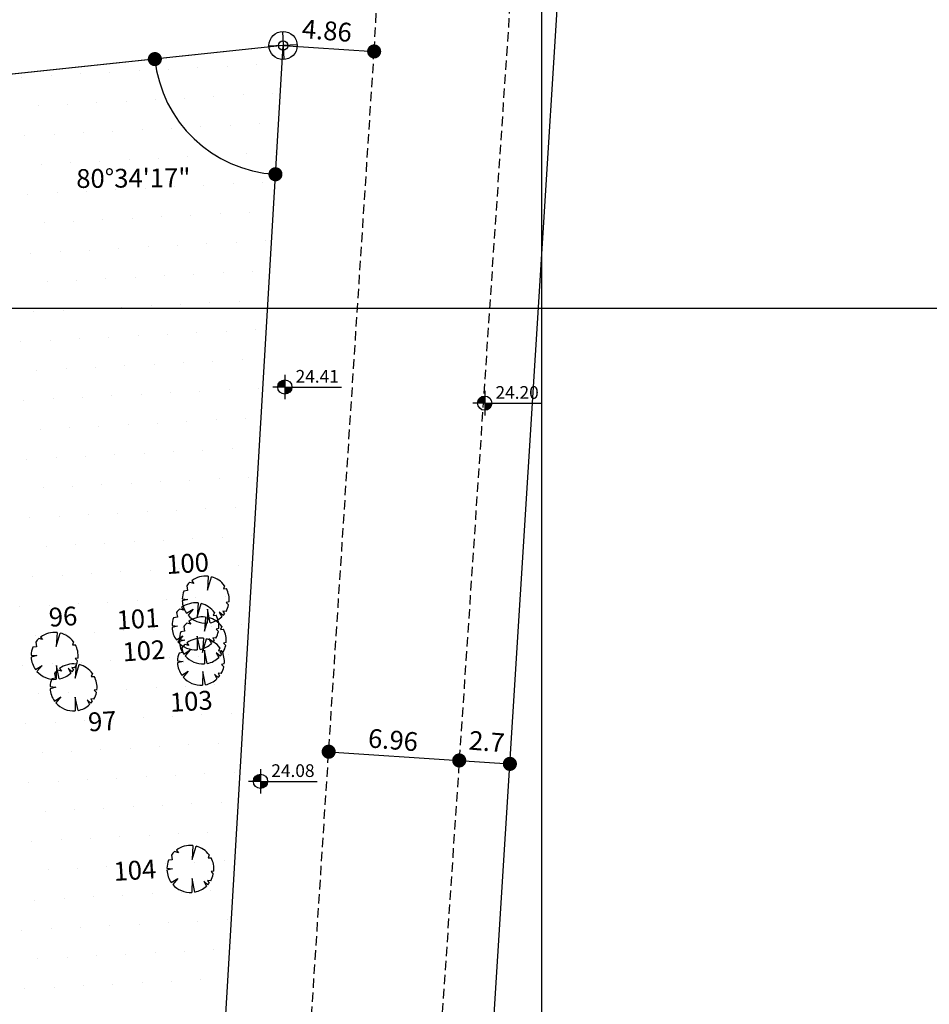
# Model space of a CAD drawing. Extents: x 190072 to 190835, y 1678364 to 1678906.
# Drawn here: x 190422 to 190471, y 1678713 to 1678765 of the extents above; entities that cross this region are included whole.
import ezdxf

# ---------------------------------------------------------------- set-up
doc = ezdxf.new("R2010")
doc.units = 0
doc.header["$PDMODE"] = 3
doc.linetypes.add('DASHED', pattern=[0.75, 0.5, -0.25])
doc.layers.get('0').update_dxf_attribs({"linetype": 'CONTINUOUS'})
doc.layers.get('DEFPOINTS').update_dxf_attribs({"linetype": 'CONTINUOUS'})
for name, color, linetype in [('AL-DM', 31, 'CONTINUOUS'), ('C-SEC', 11, 'CONTINUOUS'), ('DIM', 2, 'CONTINUOUS'), ('HACHURA', 250, 'CONTINUOUS'), ('J_NAT-V-ARV', 84, 'CONTINUOUS'), ('J_NAT-V-ARV-TXT', 3, 'CONTINUOUS'), ('LEV', 210, 'CONTINUOUS'), ('MFIO', 1, 'DASHED'), ('PN', 7, 'CONTINUOUS'), ('QUADR', 9, 'CONTINUOUS'), ('RV', 1, 'CONTINUOUS'), ('TXT', 3, 'CONTINUOUS')]:
    doc.layers.add(name, color=color, linetype=linetype)
doc.styles.add('ROMANS', font='romans', dxfattribs={"height": 1})
doc.styles.get("Standard").update_dxf_attribs({"font": 'txtb', "height": 2})

# ---------------------------------------------------------------- blocks, each defined once
blk = doc.blocks.new('*X10')
at = {"color": 0}
for p, q in [((1021.09375, 1410.9375), (1021.09375, 1410.9375)), ((1022.65625, 1410.9375), (1022.65625, 1410.9375)), ((1024.21875, 1410.9375), (1024.21875, 1410.9375)), ((1025.78125, 1410.9375), (1025.78125, 1410.9375)), ((1027.34375, 1410.9375), (1027.34375, 1410.9375)), ((1028.90625, 1410.9375), (1028.90625, 1410.9375)), ((1030.46875, 1410.9375), (1030.46875, 1410.9375)), ((1032.03125, 1410.9375), (1032.03125, 1410.9375)), ((1033.59375, 1410.9375), (1033.59375, 1410.9375)), ((1021.875, 1409.375), (1021.875, 1409.375)), ((1023.4375, 1409.375), (1023.4375, 1409.375)), ((1025, 1409.375), (1025, 1409.375)), ((1026.5625, 1409.375), (1026.5625, 1409.375)), ((1028.125, 1409.375), (1028.125, 1409.375)), ((1029.6875, 1409.375), (1029.6875, 1409.375)), ((1031.25, 1409.375), (1031.25, 1409.375)), ((1032.8125, 1409.375), (1032.8125, 1409.375)), ((1034.375, 1409.375), (1034.375, 1409.375)), ((1021.09375, 1407.8125), (1021.09375, 1407.8125)), ((1022.65625, 1407.8125), (1022.65625, 1407.8125)), ((1024.21875, 1407.8125), (1024.21875, 1407.8125)), ((1025.78125, 1407.8125), (1025.78125, 1407.8125)), ((1027.34375, 1407.8125), (1027.34375, 1407.8125)), ((1028.90625, 1407.8125), (1028.90625, 1407.8125)), ((1030.46875, 1407.8125), (1030.46875, 1407.8125)), ((1032.03125, 1407.8125), (1032.03125, 1407.8125)), ((1033.59375, 1407.8125), (1033.59375, 1407.8125)), ((1021.875, 1406.25), (1021.875, 1406.25)), ((1023.4375, 1406.25), (1023.4375, 1406.25)), ((1025, 1406.25), (1025, 1406.25)), ((1026.5625, 1406.25), (1026.5625, 1406.25)), ((1028.125, 1406.25), (1028.125, 1406.25)), ((1029.6875, 1406.25), (1029.6875, 1406.25)), ((1031.25, 1406.25), (1031.25, 1406.25)), ((1032.8125, 1406.25), (1032.8125, 1406.25)), ((1034.375, 1406.25), (1034.375, 1406.25)), ((1021.09375, 1404.6875), (1021.09375, 1404.6875)), ((1022.65625, 1404.6875), (1022.65625, 1404.6875)), ((1024.21875, 1404.6875), (1024.21875, 1404.6875)), ((1025.78125, 1404.6875), (1025.78125, 1404.6875)), ((1027.34375, 1404.6875), (1027.34375, 1404.6875)), ((1028.90625, 1404.6875), (1028.90625, 1404.6875)), ((1030.46875, 1404.6875), (1030.46875, 1404.6875)), ((1032.03125, 1404.6875), (1032.03125, 1404.6875)), ((1033.59375, 1404.6875), (1033.59375, 1404.6875)), ((1021.875, 1403.125), (1021.875, 1403.125)), ((1023.4375, 1403.125), (1023.4375, 1403.125)), ((1025, 1403.125), (1025, 1403.125)), ((1026.5625, 1403.125), (1026.5625, 1403.125)), ((1028.125, 1403.125), (1028.125, 1403.125)), ((1029.6875, 1403.125), (1029.6875, 1403.125)), ((1031.25, 1403.125), (1031.25, 1403.125)), ((1032.8125, 1403.125), (1032.8125, 1403.125)), ((1021.09375, 1401.5625), (1021.09375, 1401.5625)), ((1022.65625, 1401.5625), (1022.65625, 1401.5625)), ((1024.21875, 1401.5625), (1024.21875, 1401.5625)), ((1025.78125, 1401.5625), (1025.78125, 1401.5625)), ((1027.34375, 1401.5625), (1027.34375, 1401.5625)), ((1028.90625, 1401.5625), (1028.90625, 1401.5625)), ((1030.46875, 1401.5625), (1030.46875, 1401.5625)), ((1032.03125, 1401.5625), (1032.03125, 1401.5625)), ((1033.59375, 1401.5625), (1033.59375, 1401.5625)), ((1021.875, 1400), (1021.875, 1400)), ((1023.4375, 1400), (1023.4375, 1400)), ((1025, 1400), (1025, 1400)), ((1026.5625, 1400), (1026.5625, 1400)), ((1028.125, 1400), (1028.125, 1400)), ((1029.6875, 1400), (1029.6875, 1400)), ((1031.25, 1400), (1031.25, 1400)), ((1032.8125, 1400), (1032.8125, 1400)), ((1021.09375, 1398.4375), (1021.09375, 1398.4375)), ((1022.65625, 1398.4375), (1022.65625, 1398.4375)), ((1024.21875, 1398.4375), (1024.21875, 1398.4375)), ((1025.78125, 1398.4375), (1025.78125, 1398.4375)), ((1027.34375, 1398.4375), (1027.34375, 1398.4375)), ((1028.90625, 1398.4375), (1028.90625, 1398.4375)), ((1030.46875, 1398.4375), (1030.46875, 1398.4375)), ((1032.03125, 1398.4375), (1032.03125, 1398.4375)), ((1020.3125, 1396.875), (1020.3125, 1396.875)), ((1021.875, 1396.875), (1021.875, 1396.875)), ((1023.4375, 1396.875), (1023.4375, 1396.875)), ((1025, 1396.875), (1025, 1396.875)), ((1026.5625, 1396.875), (1026.5625, 1396.875)), ((1028.125, 1396.875), (1028.125, 1396.875)), ((1029.6875, 1396.875), (1029.6875, 1396.875)), ((1031.25, 1396.875), (1031.25, 1396.875)), ((1032.8125, 1396.875), (1032.8125, 1396.875)), ((1021.09375, 1395.3125), (1021.09375, 1395.3125)), ((1022.65625, 1395.3125), (1022.65625, 1395.3125)), ((1024.21875, 1395.3125), (1024.21875, 1395.3125)), ((1025.78125, 1395.3125), (1025.78125, 1395.3125)), ((1027.34375, 1395.3125), (1027.34375, 1395.3125)), ((1028.90625, 1395.3125), (1028.90625, 1395.3125)), ((1030.46875, 1395.3125), (1030.46875, 1395.3125)), ((1032.03125, 1395.3125), (1032.03125, 1395.3125)), ((1020.3125, 1393.75), (1020.3125, 1393.75)), ((1021.875, 1393.75), (1021.875, 1393.75)), ((1023.4375, 1393.75), (1023.4375, 1393.75)), ((1025, 1393.75), (1025, 1393.75)), ((1026.5625, 1393.75), (1026.5625, 1393.75)), ((1028.125, 1393.75), (1028.125, 1393.75)), ((1029.6875, 1393.75), (1029.6875, 1393.75)), ((1031.25, 1393.75), (1031.25, 1393.75)), ((1032.8125, 1393.75), (1032.8125, 1393.75)), ((1021.09375, 1392.1875), (1021.09375, 1392.1875)), ((1022.65625, 1392.1875), (1022.65625, 1392.1875)), ((1024.21875, 1392.1875), (1024.21875, 1392.1875)), ((1025.78125, 1392.1875), (1025.78125, 1392.1875)), ((1027.34375, 1392.1875), (1027.34375, 1392.1875)), ((1028.90625, 1392.1875), (1028.90625, 1392.1875)), ((1030.46875, 1392.1875), (1030.46875, 1392.1875)), ((1032.03125, 1392.1875), (1032.03125, 1392.1875)), ((1020.3125, 1390.625), (1020.3125, 1390.625)), ((1021.875, 1390.625), (1021.875, 1390.625)), ((1023.4375, 1390.625), (1023.4375, 1390.625)), ((1025, 1390.625), (1025, 1390.625)), ((1026.5625, 1390.625), (1026.5625, 1390.625)), ((1028.125, 1390.625), (1028.125, 1390.625)), ((1029.6875, 1390.625), (1029.6875, 1390.625)), ((1031.25, 1390.625), (1031.25, 1390.625)), ((1021.09375, 1389.0625), (1021.09375, 1389.0625)), ((1022.65625, 1389.0625), (1022.65625, 1389.0625)), ((1024.21875, 1389.0625), (1024.21875, 1389.0625)), ((1025.78125, 1389.0625), (1025.78125, 1389.0625)), ((1027.34375, 1389.0625), (1027.34375, 1389.0625)), ((1028.90625, 1389.0625), (1028.90625, 1389.0625)), ((1030.46875, 1389.0625), (1030.46875, 1389.0625)), ((1032.03125, 1389.0625), (1032.03125, 1389.0625)), ((1020.3125, 1387.5), (1020.3125, 1387.5)), ((1021.875, 1387.5), (1021.875, 1387.5)), ((1023.4375, 1387.5), (1023.4375, 1387.5)), ((1025, 1387.5), (1025, 1387.5)), ((1026.5625, 1387.5), (1026.5625, 1387.5)), ((1028.125, 1387.5), (1028.125, 1387.5)), ((1029.6875, 1387.5), (1029.6875, 1387.5)), ((1031.25, 1387.5), (1031.25, 1387.5)), ((1021.09375, 1385.9375), (1021.09375, 1385.9375)), ((1022.65625, 1385.9375), (1022.65625, 1385.9375)), ((1024.21875, 1385.9375), (1024.21875, 1385.9375)), ((1025.78125, 1385.9375), (1025.78125, 1385.9375)), ((1027.34375, 1385.9375), (1027.34375, 1385.9375)), ((1028.90625, 1385.9375), (1028.90625, 1385.9375)), ((1030.46875, 1385.9375), (1030.46875, 1385.9375)), ((1032.03125, 1385.9375), (1032.03125, 1385.9375)), ((1020.3125, 1384.375), (1020.3125, 1384.375)), ((1021.875, 1384.375), (1021.875, 1384.375)), ((1023.4375, 1384.375), (1023.4375, 1384.375)), ((1025, 1384.375), (1025, 1384.375)), ((1026.5625, 1384.375), (1026.5625, 1384.375)), ((1028.125, 1384.375), (1028.125, 1384.375)), ((1029.6875, 1384.375), (1029.6875, 1384.375)), ((1031.25, 1384.375), (1031.25, 1384.375)), ((1019.53125, 1382.8125), (1019.53125, 1382.8125)), ((1021.09375, 1382.8125), (1021.09375, 1382.8125)), ((1022.65625, 1382.8125), (1022.65625, 1382.8125)), ((1024.21875, 1382.8125), (1024.21875, 1382.8125)), ((1025.78125, 1382.8125), (1025.78125, 1382.8125)), ((1027.34375, 1382.8125), (1027.34375, 1382.8125)), ((1028.90625, 1382.8125), (1028.90625, 1382.8125)), ((1030.46875, 1382.8125), (1030.46875, 1382.8125)), ((1020.3125, 1381.25), (1020.3125, 1381.25)), ((1021.875, 1381.25), (1021.875, 1381.25)), ((1023.4375, 1381.25), (1023.4375, 1381.25)), ((1025, 1381.25), (1025, 1381.25)), ((1026.5625, 1381.25), (1026.5625, 1381.25)), ((1028.125, 1381.25), (1028.125, 1381.25)), ((1029.6875, 1381.25), (1029.6875, 1381.25)), ((1031.25, 1381.25), (1031.25, 1381.25)), ((1019.53125, 1379.6875), (1019.53125, 1379.6875)), ((1021.09375, 1379.6875), (1021.09375, 1379.6875)), ((1022.65625, 1379.6875), (1022.65625, 1379.6875)), ((1024.21875, 1379.6875), (1024.21875, 1379.6875)), ((1025.78125, 1379.6875), (1025.78125, 1379.6875)), ((1027.34375, 1379.6875), (1027.34375, 1379.6875)), ((1028.90625, 1379.6875), (1028.90625, 1379.6875)), ((1030.46875, 1379.6875), (1030.46875, 1379.6875)), ((1020.3125, 1378.125), (1020.3125, 1378.125)), ((1021.875, 1378.125), (1021.875, 1378.125)), ((1023.4375, 1378.125), (1023.4375, 1378.125)), ((1025, 1378.125), (1025, 1378.125)), ((1026.5625, 1378.125), (1026.5625, 1378.125)), ((1028.125, 1378.125), (1028.125, 1378.125)), ((1029.6875, 1378.125), (1029.6875, 1378.125)), ((1031.25, 1378.125), (1031.25, 1378.125)), ((1019.53125, 1376.5625), (1019.53125, 1376.5625)), ((1021.09375, 1376.5625), (1021.09375, 1376.5625)), ((1022.65625, 1376.5625), (1022.65625, 1376.5625)), ((1024.21875, 1376.5625), (1024.21875, 1376.5625)), ((1025.78125, 1376.5625), (1025.78125, 1376.5625)), ((1027.34375, 1376.5625), (1027.34375, 1376.5625)), ((1028.90625, 1376.5625), (1028.90625, 1376.5625)), ((1030.46875, 1376.5625), (1030.46875, 1376.5625)), ((1020.3125, 1375), (1020.3125, 1375)), ((1021.875, 1375), (1021.875, 1375)), ((1023.4375, 1375), (1023.4375, 1375)), ((1025, 1375), (1025, 1375)), ((1026.5625, 1375), (1026.5625, 1375)), ((1028.125, 1375), (1028.125, 1375)), ((1029.6875, 1375), (1029.6875, 1375)), ((1019.53125, 1373.4375), (1019.53125, 1373.4375)), ((1021.09375, 1373.4375), (1021.09375, 1373.4375)), ((1022.65625, 1373.4375), (1022.65625, 1373.4375)), ((1024.21875, 1373.4375), (1024.21875, 1373.4375)), ((1025.78125, 1373.4375), (1025.78125, 1373.4375)), ((1027.34375, 1373.4375), (1027.34375, 1373.4375)), ((1028.90625, 1373.4375), (1028.90625, 1373.4375)), ((1030.46875, 1373.4375), (1030.46875, 1373.4375)), ((1020.3125, 1371.875), (1020.3125, 1371.875)), ((1021.875, 1371.875), (1021.875, 1371.875)), ((1023.4375, 1371.875), (1023.4375, 1371.875)), ((1025, 1371.875), (1025, 1371.875)), ((1026.5625, 1371.875), (1026.5625, 1371.875)), ((1028.125, 1371.875), (1028.125, 1371.875)), ((1029.6875, 1371.875), (1029.6875, 1371.875)), ((1019.53125, 1370.3125), (1019.53125, 1370.3125)), ((1021.09375, 1370.3125), (1021.09375, 1370.3125)), ((1022.65625, 1370.3125), (1022.65625, 1370.3125)), ((1024.21875, 1370.3125), (1024.21875, 1370.3125)), ((1025.78125, 1370.3125), (1025.78125, 1370.3125)), ((1027.34375, 1370.3125), (1027.34375, 1370.3125)), ((1028.90625, 1370.3125), (1028.90625, 1370.3125)), ((1020.3125, 1368.75), (1020.3125, 1368.75)), ((1021.875, 1368.75), (1021.875, 1368.75)), ((1023.4375, 1368.75), (1023.4375, 1368.75)), ((1025, 1368.75), (1025, 1368.75)), ((1026.5625, 1368.75), (1026.5625, 1368.75)), ((1028.125, 1368.75), (1028.125, 1368.75)), ((1029.6875, 1368.75), (1029.6875, 1368.75)), ((1019.53125, 1367.1875), (1019.53125, 1367.1875)), ((1021.09375, 1367.1875), (1021.09375, 1367.1875)), ((1022.65625, 1367.1875), (1022.65625, 1367.1875)), ((1024.21875, 1367.1875), (1024.21875, 1367.1875)), ((1025.78125, 1367.1875), (1025.78125, 1367.1875)), ((1027.34375, 1367.1875), (1027.34375, 1367.1875)), ((1028.90625, 1367.1875), (1028.90625, 1367.1875)), ((1018.75, 1365.625), (1018.75, 1365.625)), ((1020.3125, 1365.625), (1020.3125, 1365.625)), ((1021.875, 1365.625), (1021.875, 1365.625)), ((1023.4375, 1365.625), (1023.4375, 1365.625)), ((1025, 1365.625), (1025, 1365.625)), ((1026.5625, 1365.625), (1026.5625, 1365.625)), ((1028.125, 1365.625), (1028.125, 1365.625)), ((1029.6875, 1365.625), (1029.6875, 1365.625)), ((1019.53125, 1364.0625), (1019.53125, 1364.0625)), ((1021.09375, 1364.0625), (1021.09375, 1364.0625)), ((1022.65625, 1364.0625), (1022.65625, 1364.0625)), ((1024.21875, 1364.0625), (1024.21875, 1364.0625)), ((1025.78125, 1364.0625), (1025.78125, 1364.0625)), ((1027.34375, 1364.0625), (1027.34375, 1364.0625)), ((1028.90625, 1364.0625), (1028.90625, 1364.0625)), ((1018.75, 1362.5), (1018.75, 1362.5)), ((1020.3125, 1362.5), (1020.3125, 1362.5)), ((1021.875, 1362.5), (1021.875, 1362.5)), ((1023.4375, 1362.5), (1023.4375, 1362.5)), ((1025, 1362.5), (1025, 1362.5)), ((1026.5625, 1362.5), (1026.5625, 1362.5)), ((1028.125, 1362.5), (1028.125, 1362.5))]:
    blk.add_line(p, q, dxfattribs=at)
blk = doc.blocks.new('LCOTAD')
at = {"const_width": 0.00075}
blk.add_lwpolyline([(-0.0003750000000000853, 0, 1), (0.0003750000000000853, 0, 1)], format="xyb", close=True, dxfattribs=at)
blk = doc.blocks.new('BLKP3D')
at = {"color": 1}
for p, q in [((0, 0.00129999999999697), (0, -0.001300000000006207)), ((0, 0), (-0.001265485816855971, 0)), ((0, 0), (0.006041878976518922, 0))]:
    blk.add_line(p, q, dxfattribs=at)
at = {"color": 2, "linetype": 'Continuous'}
blk.add_circle((0, 0), 0.0007585843865551251, dxfattribs=at)
at = {"color": 7, "linetype": 'Continuous'}
for points in [[(0, 0.0007585843865551251), (0, 0), (-0.0007585843865551251, 0), (0, 0)], [(0, 0.0007585843865551251), (-0.0005490747864748217, 0.0005234187142077026), (-0.0007585843865551252, 0), (-0.0005325864358461633, 0.0005401869675194841)], [(0, 0), (0, -0.0007585843865551251), (0.0007585843865551251, 0), (0, -0.0007585843865551251)], [(0.0007585843865551251, 0), (0.0005695005119574002, -0.0005011181880609348), (0, -0.0007585843865551251), (0.000559686589366472, -0.0005120558496966338)]]:
    blk.add_solid(points, dxfattribs=at)
blk.add_attdef('COTA', (0.001146654190156265, 0.0004629403136075194), '', height=0.00135, dxfattribs=at)
blk = doc.blocks.new('PONTOD')
for p, q in [((0, 0.001499999999999773), (0, -0.001499999999999773)), ((0.001499999999999773, 0), (-0.001499999999999773, 0))]:
    blk.add_line(p, q)
for radius in [0.0015, 0.0005]:
    blk.add_circle((0, 0), radius)
blk = doc.blocks.new('blkarv-j')
for p, q in [((-0.002715497455728218, 0.004198341764073112), (-0.002323127757589243, 0.003609317920903523)), ((0.0008613100836082954, 0.004925255824816423), (0.0004887425415594216, 0.001957360872491792)), ((0.0004887425415594216, 0.001957360872491792), (0.001525107966276584, 0.004761727175220858)), ((-0.00372852934543751, 0.002201897500861305), (-0.004520650017601458, 0.00213628729770978)), ((-0.003834994336905362, 0.003208242265779969), (-0.00372852934543751, 0.002201897500861305)), ((-0.002323127757589243, 0.003609317920903523), (-0.003137668511432763, 0.003892946995838313)), ((0.004204991915492061, 0.002705188161791817), (0.003912074579385392, 0.002080163109448585)), ((-0.003790422505722255, 0.0003054038240800616), (-0.004999622260773468, 6.145933275357507e-05)), ((-0.004974560703678133, 0.0005037318785126522), (-0.003790422505722255, 0.0003054038240800616)), ((0.003912074579385392, 0.002080163109448585), (0.004553192549047074, 0.002066019750953949)), ((-0.004253065697852178, -0.002628960283024925), (-0.002811870299149189, -0.001835626481070692)), ((-0.002811870299149189, -0.001835626481070692), (-0.003968920631449986, -0.003040998030450234)), ((0.0002443712707799728, -0.002080163109431826), (0, -0.004999999999993167)), ((0.0006355944566427873, -0.00495943743650512), (0.0002443712707799728, -0.002080163109431826)), ((0.00493513291203352, -0.0008027846165394003), (0.00433999108411377, -0.0008564121220485688)), ((0.00433999108411377, -0.0008564121220485688), (0.00480025650456027, -0.001399120255873433)), ((0.003472065791023857, -0.003597882591580893), (0.002689151102032352, -0.002813772994540363)), ((0.002689151102032352, -0.002813772994540363), (0.003174548052779438, -0.003862932132532869)), ((0.004149703273202292, -0.002789258457788742), (0.003484158074657016, -0.00269097075758357)), ((0.003484158074657016, -0.00269097075758357), (0.003777203687093895, -0.00327608490521334))]:
    blk.add_line(p, q)
for start, end in [(80.08063639284939, 122.894884948135), (32.75430294601736, 72.24053698719445), (154.706362876491, 174.2178482827578), (128.8683970512973, 140.0851493874474), (179.2957101884533, 211.7215794322034), (350.7607764906692, 24.40626149172502), (326.0926422830585, 343.7502961829128), (217.45943630427, 269.9999999999968), (277.3031355978476, 309.4132807734813), (313.9804719330337, 319.0638953459335)]:
    blk.add_arc((0, 0), 0.005, start, end)
blk = doc.blocks.new('URBANO')
at = {"layer": 'LEV', "color": 210}
blk.add_lwpolyline([(190427.1352422396, 1678610.259604913), (190436.2320946199, 1678763.990692455), (190112.5403519001, 1678729.72838525), (190109.6679873834, 1678699.363940218), (190107.9384496745, 1678621.38311758), (190115.1263402315, 1678602.719374964)], close=True, dxfattribs=at)
at = {"layer": 'J_NAT-V-ARV', "xscale": 250, "yscale": 250, "zscale": 250, "rotation": 3.734722222222241}
for p in [(190432.1157355275, 1678734.518630698), (190431.5740379457, 1678733.098038036), (190431.9628612749, 1678732.351273694), (190424.0798824212, 1678731.527924258), (190431.8624608813, 1678731.219094711), (190425.0856777149, 1678729.850003339), (190431.3016847588, 1678720.195686603)]:
    blk.add_blockref('blkarv-j', p, dxfattribs=at)
at = {"layer": 'LEV', "xscale": 500, "yscale": 500, "zscale": 500, "rotation": 2.958333333333358}
blk.add_blockref('PONTOD', (190436.2320946199, 1678763.990692455), dxfattribs=at)
at = {"layer": 'J_NAT-V-ARV-TXT', "style": 'ROMANS'}
for s, p in [('100', (190430.0484727833, 1678735.876601249)), ('96', (190423.8030742229, 1678733.071686428)), ('101', (190427.4107732504, 1678732.923623115)), ('102', (190427.7263286467, 1678731.231491428)), ('103', (190430.2450470776, 1678728.543139998)), ('97', (190425.8936496369, 1678727.502713894)), ('104', (190427.2463000022, 1678719.555052742))]:
    blk.add_text(s, height=1, rotation=3.734722222222241, dxfattribs=at).set_placement(p)

msp = doc.modelspace()

# ---------------------------------------------------------------- linework, layer by layer
at = {"layer": 'AL-DM'}
msp.add_lwpolyline([(190436.4379257034, 1678536.495629003), (190459.2861971883, 1678901.136108442)], dxfattribs=at)
at = {"layer": 'DEFPOINTS', "color": 0, "linetype": 'ByBlock'}
for p in [(190436.23209462, 1678763.990692455), (190436.2320946199, 1678763.990692455), (190436.2320946197, 1678763.990692456), (190436.2320946199, 1678763.990692455), (190428.8824844321, 1678751.384862532)]:
    msp.add_point(p, dxfattribs=at)
at = {"layer": 'DIM'}
for p, q in [((190436.2320946199, 1678763.990692455), (190441.0773316886, 1678763.676134608)), ((190438.6593239333, 1678726.430772864), (190445.6032104519, 1678725.965093754)), ((190445.6032104519, 1678725.965093754), (190448.2987030152, 1678725.784325451))]:
    msp.add_line(p, q, dxfattribs=at)
msp.add_arc((190436.2320946199, 1678763.990692455), 6.859130877109189, 186.0421778410768, 266.6135400173415, dxfattribs=at)
at = {"layer": 'MFIO'}
for points in [[(190426.3285361687, 1678536.495629003), (190441.0792995246, 1678763.706445827), (190442.698890068, 1678792.446533479), (190444.3617768226, 1678828.17486866), (190444.5747696311, 1678856.752645892), (190444.5118828306, 1678873.691374048)], [(190452.8428910784, 1678856.186807236), (190451.4511209821, 1678826.593840729), (190449.5626230039, 1678787.85464934), (190448.4516077581, 1678768.438434758), (190441.3557787109, 1678662.630313759), (190433.6484612362, 1678536.495629003)]]:
    msp.add_lwpolyline(points, dxfattribs=at)
at = {"layer": 'QUADR'}
for p, q in [((190450, 1678536.495629003), (190450, 1678901.136108442)), ((190574.2782071282, 1678750), (190084.7782071282, 1678750))]:
    msp.add_line(p, q, dxfattribs=at)
at = {"layer": 'RV'}
msp.add_lwpolyline([(190427.1352422396, 1678610.259604913), (190436.2320946199, 1678763.990692455), (190390.2701919051, 1678759.125690904), (190380.8722290349, 1678609.141579897)], close=True, dxfattribs=at)

# ---------------------------------------------------------------- block references
at = {"layer": 'C-SEC'}
msp.add_blockref('URBANO', (0, 0), dxfattribs=at)
at = {"layer": 'DIM', "xscale": 500, "yscale": 500, "zscale": 500, "rotation": 2.958333333333358}
msp.add_blockref('LCOTAD', (190441.0773316887, 1678763.676134608), dxfattribs=at)
at = {"layer": 'DIM', "xscale": 500, "yscale": 500, "zscale": 500}
for p in [(190429.4110684228, 1678763.268696605), (190435.8269225352, 1678757.143538888)]:
    msp.add_blockref('LCOTAD', p, dxfattribs=at)
at = {"layer": 'DIM', "color": 6, "xscale": 500, "yscale": 500, "zscale": 500, "rotation": 2.958333333333358}
for p in [(190438.6593239333, 1678726.430772864), (190445.6032104519, 1678725.965093754), (190448.2987030152, 1678725.784325451)]:
    msp.add_blockref('LCOTAD', p, dxfattribs=at)
at = {"layer": 'HACHURA', "rotation": 2.958333333333358}
msp.add_blockref('*X10', (189475.4196000394, 1677300.559429049), dxfattribs=at)
at = {"layer": 'PN', "xscale": 500, "yscale": 500, "zscale": 500}
for p, values in [((190436.3259699082, 1678745.827467128), {'COTA': '24.41'}), ((190446.9595266173, 1678744.968055187), {'COTA': '24.20'}), ((190435.0323376551, 1678724.855346775), {'COTA': '24.08'})]:
    msp.add_blockref('BLKP3D', p, dxfattribs=at).add_auto_attribs(values)

# ---------------------------------------------------------------- texts
at = {"layer": 'DIM'}
for s, p in [('4.86', (190437.2068568059, 1678764.39142792)), ('6.96', (190440.7239300228, 1678726.664232145)), ('2.7', (190446.0851103826, 1678726.549128797))]:
    msp.add_text(s, height=1, rotation=355.357649529484, dxfattribs=at).set_placement(p)
at = {"layer": 'TXT', "linetype": 'ByBlock', "insert": (190428.2670939786, 1678756.938057924), "char_height": 1, "attachment_point": 5, "rotation": 0.44819272767879637, "style": 'ROMANS'}
msp.add_mtext('\\A1;80°34\'17"', dxfattribs=at)

doc.saveas('drawing.dxf')
